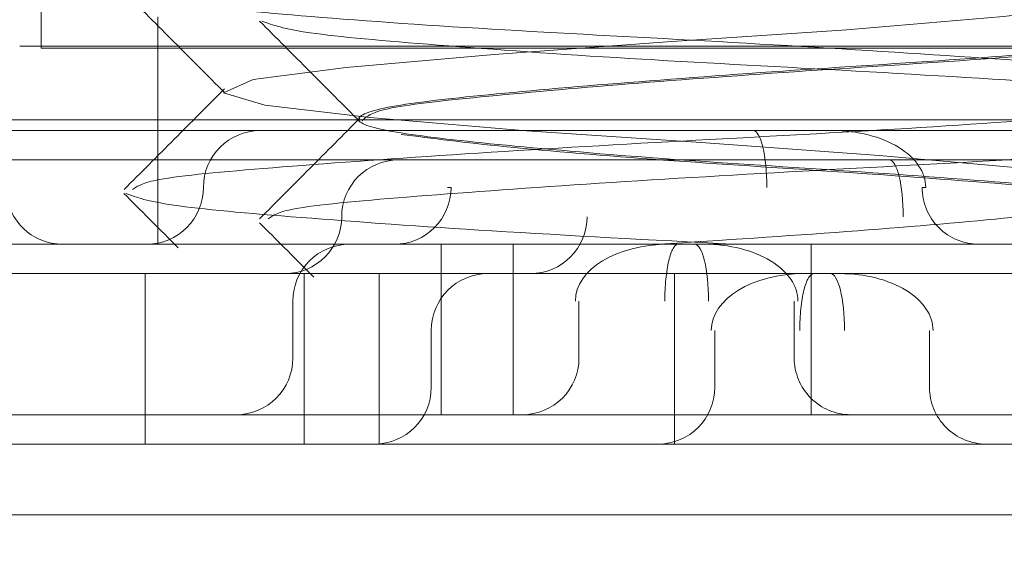
# Model space of a CAD drawing. Units: inches. Extents: x 0.3 to 10.6, y 0.4 to 8.2.
# Drawn here: x 4.8 to 4.8, y 4.7 to 4.7 of the extents above; entities that cross this region are included whole.
import ezdxf

# ---------------------------------------------------------------- set-up
doc = ezdxf.new("R2010")
doc.units = ezdxf.units.IN
doc.header["$MEASUREMENT"] = 0
doc.linetypes.add('HIDDEN', pattern=[0.07500000000000001, 0.05, -0.025])
doc.layers.add('SLD-0', color=179, linetype='Continuous')
doc.styles.add('SLDTEXTSTYLE0', font='TXT', dxfattribs={"width": 0.605})
doc.dimstyles.new('SLDDIMSTYLE0', dxfattribs={"dimtxt": 0.08089192708333333, "dimasz": 0.08089192708333333, "dimexe": 0, "dimexo": 0.0625, "dimgap": 0.02022298177083333, "dimtad": 0, "dimtih": 1, "dimtoh": 1, "dimdec": 0, "dimlfac": 35, "dimrnd": 1e-09, "dimzin": 12, "dimdsep": 46, "dimtxsty": 'SLDTEXTSTYLE0', "dimsah": 1, "dimcen": 0.09, "dimadec": 0, "dimazin": 3, "dimtfac": 1, "dimtofl": 0, "dimtmove": 0, "dimatfit": 3, "dimfxl": 0, "dimfrac": 2, "dimtolj": 1, "dimtzin": 12, "dimarcsym": 0})

# ---------------------------------------------------------------- blocks, each defined once
blk = doc.blocks.new('_D')
at = {"layer": 'SLD-0'}
for p, q in [((4.314059768091703, 4.687434383519987), (4.314059768091703, 4.985963275886351)), ((4.997492238832437, 4.687434383519987), (4.997492238832437, 4.985963275886351)), ((4.997492238832437, 4.946963275886351), (4.314059768091703, 4.946963275886351))]:
    blk.add_line(p, q, dxfattribs=at)
for points in [[(4.314059768091703, 4.946963275886351), (4.394951695175036, 4.934518364027377), (4.394951695175036, 4.959408187745326)], [(4.997492238832437, 4.946963275886351), (4.916600311749104, 4.959408187745326), (4.916600311749104, 4.934518364027377)]]:
    blk.add_solid(points, dxfattribs=at)
at = {"layer": 'SLD-0', "char_height": 0.08333333333333333, "attachment_point": 1, "style": 'SLDTEXTSTYLE0'}
for s, insert in [('%%c', (4.539709662049984, 5.054385587534015)), ('24', (4.657634436771931, 5.054385582950735))]:
    blk.add_mtext(s, dxfattribs=dict(at, insert=insert))

msp = doc.modelspace()

# ---------------------------------------------------------------- linework, layer by layer
at = {"color": 7, "linetype": 'HIDDEN', "lineweight": 0}
for p, q in [((4.793902575108924, 4.716179339412101), (4.793902575108924, 4.7036793394121)), ((4.79390257702118, 4.716179339412101), (4.79390257702118, 4.703693400154508)), ((4.794826013279551, 4.702126069416487), (4.794826013279551, 4.703925844444609)), ((4.793732878575333, 4.703693400154508), (4.808263355263638, 4.703693400154508)), ((4.793902575108924, 4.7036793394121), (4.806276032251781, 4.7036793394121)), ((4.795344155958447, 4.703347480138298), (4.795344155958447, 4.703335894086554)), ((4.813017486289184, 4.703111976789401), (4.766378239854382, 4.703111976789401)), ((4.796417875108919, 4.703115897116628), (4.796417875108919, 4.703104311064885)), ((4.793173790674576, 4.703025956930549), (4.798487131539379, 4.703025956930549)), ((4.798487131539379, 4.703025956930549), (4.800650261995512, 4.703025956930549)), ((4.800650261995512, 4.703025956930549), (4.802393239657325, 4.703025956930549)), ((4.792541979319515, 4.702793512640447), (4.793753733329769, 4.702793512640447)), ((4.793753733329769, 4.702793512640447), (4.799557051211871, 4.702793512640447)), ((4.800621556148824, 4.702793512640447), (4.799557051211871, 4.702793512640447)), ((4.80124528914121, 4.702793512640447), (4.800621556148824, 4.702793512640447)), ((4.801701133373199, 4.702793512640447), (4.80124528914121, 4.702793512640447)), ((4.797121674993737, 4.702576013173519), (4.797150073676891, 4.702576013173519)), ((4.80088109538286, 4.702576013173519), (4.800909494066016, 4.702576013173519)), ((4.791710691037783, 4.702126069416487), (4.806692527127946, 4.702126069416487)), ((4.797070188097904, 4.700776238145397), (4.797070188097904, 4.702126069416487)), ((4.797643040588146, 4.702126069416487), (4.797643040588146, 4.700776238145397)), ((4.800002819267563, 4.702126069416487), (4.800002819267563, 4.700776238145397)), ((4.790595161517456, 4.701893625126386), (4.80559527983576, 4.701893625126386)), ((4.794727400578498, 4.700543793855296), (4.794727400578498, 4.701893625126386)), ((4.795987341562857, 4.700543793855296), (4.795987341562857, 4.701893625126386)), ((4.796579586180112, 4.701893625126386), (4.796579586180112, 4.700543793855296)), ((4.79891858490156, 4.701893625126386), (4.79891858490156, 4.700543793855296)), ((4.795896727930885, 4.701676125659458), (4.795896727930885, 4.701226181902427)), ((4.798163085068772, 4.701226181902427), (4.798163085068772, 4.701676125659458)), ((4.799868083990979, 4.701676125659458), (4.799868083990979, 4.701226181902427)), ((4.796992958702491, 4.701443681369357), (4.796992958702491, 4.700993737612325)), ((4.799238763793908, 4.700993737612325), (4.799238763793908, 4.701443681369357)), ((4.800939843566788, 4.701443681369357), (4.800939843566788, 4.700993737612325)), ((4.770861195848486, 4.700776238145397), (4.806692527127946, 4.700776238145397)), ((4.769720223837307, 4.700543793855296), (4.80559527983576, 4.700543793855296)), ((4.810327202023055, 4.699983212273631), (4.763535223176635, 4.699983212273631))]:
    msp.add_line(p, q, dxfattribs=at)
at = {"color": 7, "linetype": 'HIDDEN', "lineweight": 0, "flags": 128}
msp.add_lwpolyline([(4.802661992541259, 4.704134544255283), (4.802684308437771, 4.704124514482199), (4.802355520503507, 4.704026913068444), (4.801525581488405, 4.703929311654687), (4.800283553838524, 4.703823729936611), (4.79889969619772, 4.70373043333809), (4.7974910467484, 4.703627587984078), (4.796319115279831, 4.703524742630067), (4.795581776275059, 4.703431446031546), (4.795346860621981, 4.70332586431347), (4.795675648556244, 4.703228262899715), (4.796505587571347, 4.703130661485957), (4.797747615221228, 4.703025079767882), (4.799131472862031, 4.702931783169361), (4.800540122311351, 4.70282893781535), (4.801712053779922, 4.702726092461339), (4.802449392784693, 4.702632795862817), (4.802449392784693, 4.702632795862817)], dxfattribs=at)
at = {"color": 7, "linetype": 'HIDDEN', "lineweight": 0}
for centre, radius, start, end in [((4.795637929402427, 4.702576013173519), 0.0004499437570304465, 90, 180), ((4.796733467508767, 4.702343568883417), 0.0004499437570304465, 90, 180), ((4.794073678188635, 4.702576013173519), 0.0004499437570313347, 180, 270.0000000000008), ((4.794738041888366, 4.702576013173519), 0.0004499437570313347, 270.0000000000008, 0), ((4.796700129919861, 4.702576013173519), 0.0004499437570313347, 270.0000000000008, 0), ((4.801331039139892, 4.702576013173519), 0.0004499437570313347, 180, 270.0000000000008), ((4.795833579994706, 4.702343568883417), 0.0004499437570304465, 270.0000000000008, 0), ((4.797777332758622, 4.702343568883417), 0.0004499437570304465, 270.0000000000008, 0), ((4.796346671687917, 4.701676125659458), 0.0004499437570313347, 90, 180), ((4.797442902459522, 4.701443681369357), 0.0004499437570304465, 90, 180), ((4.795446784173856, 4.701226181902427), 0.0004499437570304465, 270.0000000000008, 0), ((4.797713141311743, 4.701226181902427), 0.0004499437570304465, 270.0000000000008, 0), ((4.80031802774801, 4.701226181902427), 0.0004499437570313347, 180, 270.0000000000008), ((4.796543014945461, 4.700993737612325), 0.0004499437570304465, 270.0000000000008, 0), ((4.798788820036878, 4.700993737612325), 0.0004499437570304465, 270.0000000000008, 0), ((4.801389787323818, 4.700993737612325), 0.0004499437570295584, 180, 270.0000000000008)]:
    msp.add_arc(centre, radius, start, end, dxfattribs=at)
for centre, major_axis, ratio, start_param, end_param in [((4.799544037520373, 4.702576013173519), (0, 0.0004499437570304465), 0.2376028446875213, 4.712388980384693, 6.283185307179586), ((4.800173311834883, 4.702576013173519), (0.0007361822311322541, 0), 0.6111852989692912, 0, 1.570796326794897), ((4.800621556148824, 4.702343568883417), (0, 0.0004499437570304465), 0.244903911698603, 4.712388980384693, 6.283185307179586), ((4.79887086861675, 4.701676125659458), (0.0007361822311313659, 0), 0.611185298968822, 1.570796326794897, 3.141592653589793), ((4.798949527906064, 4.701676125659458), (0, 0.0004499437570295584), 0.2376028446879903, 0, 1.570796326794897), ((4.799081641153688, 4.701676125659458), (0, 0.0004499437570295584), 0.2376028446879903, 4.712388980384693, 6.283185307179586), ((4.799160300443002, 4.701676125659458), (0.0007361822311322541, 0), 0.6111852989692912, 0, 1.570796326794897), ((4.79994480549774, 4.701443681369357), (0.0007339259785279495, 0), 0.6130642192718397, 1.570796326794897, 3.141592653589793), ((4.800022772121788, 4.701443681369357), (0, 0.0004499437570295584), 0.2449039117010604, 0, 1.570796326794897), ((4.800155835238908, 4.701443681369357), (0, 0.0004499437570295584), 0.2449039116990864, 4.712388980384693, 6.283185307179586), ((4.800233801862956, 4.701443681369357), (0.0007339259785279495, 0), 0.61306421927426, 0, 1.570796326794897)]:
    msp.add_ellipse(centre, major_axis=major_axis, ratio=ratio, start_param=start_param, end_param=end_param, dxfattribs=at)
for points, knots in [([(4.800540122404324, 4.715618926559345), (4.800958302213237, 4.715583823366541), (4.801781577786905, 4.715514715292507), (4.802542473852421, 4.715424640372194), (4.802782208044618, 4.71531594302603), (4.80244095115999, 4.715219601482396), (4.801582603668449, 4.715123259938736), (4.800334653109613, 4.715014562591421), (4.798881580503807, 4.714924487669085), (4.79745052678523, 4.714820276398027), (4.796260057261685, 4.71471606512697), (4.795485798348612, 4.714625990204634), (4.795249727919408, 4.714517292857316), (4.795590014831248, 4.714420951313662), (4.796448621473429, 4.714324609770009), (4.797696501443572, 4.714215912422691), (4.799149592514246, 4.714125837500355), (4.800580641198643, 4.714021626229298), (4.801771112075957, 4.713917414958241), (4.802545370634222, 4.713827340035905), (4.802781441160707, 4.713718642688587), (4.802441154223112, 4.713622301144933), (4.801582547587811, 4.713525959601281), (4.800334667615794, 4.713417262253962), (4.798881576545611, 4.713327187331627), (4.797450527861081, 4.713222976060569), (4.796260056983803, 4.713118764789511), (4.795485798425528, 4.713028689867175), (4.795249727899045, 4.712919992519859), (4.795590014836639, 4.712823650976205), (4.79644862147194, 4.712727309432552), (4.797696501443958, 4.712618612085233), (4.799149592514141, 4.712528537162898), (4.800580641198671, 4.71242432589184), (4.801771112075949, 4.712320114620782), (4.802545370634225, 4.712230039698447), (4.802781441160707, 4.712121342351129), (4.802441154223112, 4.712025000807476), (4.801582547587811, 4.711928659263823), (4.800334667615794, 4.711819961916505), (4.798881576545611, 4.711729886994169), (4.797450527861081, 4.711625675723112), (4.796260056983803, 4.711521464452054), (4.795485798425528, 4.711431389529718), (4.795249727899045, 4.7113226921824), (4.795590014836639, 4.711226350638747), (4.79644862147194, 4.711130009095092), (4.797696501443958, 4.711021311747776), (4.799149592514141, 4.71093123682544), (4.800580641198671, 4.710827025554383), (4.801771112075949, 4.710722814283325), (4.802545370634225, 4.710632739360989), (4.802781441160707, 4.710524042013672), (4.802441154223112, 4.710427700470018), (4.801582547587811, 4.710331358926365), (4.800334667615794, 4.710222661579047), (4.798881576545611, 4.710132586656711), (4.797450527861081, 4.710028375385653), (4.796260056983803, 4.709924164114596), (4.795485798425528, 4.709834089192261), (4.795249727899045, 4.709725391844943), (4.795590014836639, 4.709629050301289), (4.79644862147194, 4.709532708757635), (4.797696501443958, 4.709424011410318), (4.799149592514141, 4.709333936487982), (4.800580641198671, 4.709229725216925), (4.801771112075949, 4.709125513945867), (4.802545370634225, 4.709035439023531), (4.802781441160707, 4.708926741676215), (4.802441154223112, 4.70883040013256), (4.801582547587811, 4.708734058588907), (4.800334667615794, 4.708625361241589), (4.798881576545611, 4.708535286319253), (4.797450527861081, 4.708431075048196), (4.796260056983803, 4.708326863777138), (4.795485798425528, 4.708236788854802), (4.795249727899045, 4.708128091507485), (4.795590014836639, 4.708031749963832), (4.79644862147194, 4.707935408420178), (4.797696501443958, 4.70782671107286), (4.799149592514141, 4.707736636150524), (4.800580641198671, 4.707632424879467), (4.801771112075949, 4.707528213608409), (4.802545370634225, 4.707438138686074), (4.802781441160707, 4.707329441338756), (4.802441154223112, 4.707233099795102), (4.801582547587811, 4.707136758251449), (4.800334667615794, 4.707028060904132), (4.798881576545611, 4.706937985981796), (4.797450527861081, 4.706833774710738), (4.796260056983803, 4.706729563439681), (4.795485798425528, 4.706639488517345), (4.795249727899045, 4.706530791170027), (4.795590014836639, 4.706434449626373), (4.79644862147194, 4.706338108082719), (4.797696501443958, 4.706229410735403), (4.799149592514141, 4.706139335813067), (4.800580641198671, 4.706035124542009), (4.801771112075949, 4.705930913270952), (4.802545370634225, 4.705840838348616), (4.802781441160707, 4.705732141001298), (4.802441154223112, 4.705635799457644), (4.801582547587811, 4.705539457913991), (4.800334667615794, 4.705430760566673), (4.798881576545611, 4.705340685644337), (4.797450527861081, 4.70523647437328), (4.796260056983803, 4.705132263102223), (4.795485798425528, 4.705042188179887), (4.795249727899045, 4.70493349083257), (4.795590014836639, 4.704837149288916), (4.79644862147194, 4.704740807745262), (4.797696501443958, 4.704632110397944), (4.799149592514141, 4.704542035475609), (4.800580641198671, 4.70443782420455), (4.801771112075949, 4.704333612933493), (4.802545370634224, 4.704243538011158), (4.802781441160707, 4.70413484066384), (4.802441154223112, 4.704038499120187), (4.801582547587811, 4.703942157576533), (4.800334667615793, 4.703833460229216), (4.798881576545616, 4.703743385306877), (4.797450527861062, 4.703639174035833), (4.796260056983873, 4.703534962764727), (4.79548579842527, 4.703444887842569), (4.795249727900038, 4.70333619049457), (4.795590014833046, 4.703239848953417), (4.796448621485512, 4.703143507400407), (4.797696501392691, 4.703034810088431), (4.799149592699359, 4.702944735037189), (4.800580640481583, 4.702840524257978), (4.801771114714209, 4.702736311157921), (4.802545360965407, 4.702646242944176), (4.80278147854018, 4.702537519950818), (4.802441018875279, 4.702441272560879), (4.801583058739587, 4.702344578610067), (4.800254301860383, 4.702230477090641), (4.799192341337061, 4.702162399665781), (4.798625614692656, 4.702126069416487)], [0, 0, 0, 0, 0.00747170539027128, 0.01470963544948427, 0.02224702168032198, 0.02959070951036786, 0.03693439734041427, 0.0444717835712518, 0.05170971387941464, 0.05918141953862415, 0.06665312519783355, 0.07389105550599603, 0.08142844173683374, 0.08877212956687966, 0.09611581739692604, 0.1036532036277636, 0.1108911339359264, 0.118362839595136, 0.1258345452543452, 0.1330724755625078, 0.1406098617933454, 0.1479535496233914, 0.1552972374534377, 0.1628346236842753, 0.1700725539924382, 0.1775442596516477, 0.1850159653108571, 0.1922538956190196, 0.1997912818498573, 0.2071349696799032, 0.2144786575099495, 0.2220160437407871, 0.2292539740489499, 0.2367256797081595, 0.2441973853673688, 0.2514353156755313, 0.258972701906369, 0.2663163897364149, 0.2736600775664613, 0.2811974637972988, 0.2884353941054617, 0.2959070997646711, 0.3033788054238805, 0.310616735732043, 0.3181541219628807, 0.3254978097929266, 0.3328414976229729, 0.3403788838538105, 0.3476168141619732, 0.3550885198211828, 0.3625602254803919, 0.3697981557885549, 0.3773355420193926, 0.3846792298494386, 0.3920229176794849, 0.3995603039103225, 0.4067982342184852, 0.4142699398776948, 0.4217416455369039, 0.428979575845067, 0.4365169620759046, 0.4438606499059505, 0.4512043377359969, 0.4587417239668345, 0.4659796542749974, 0.4734513599342068, 0.4809230655934162, 0.4881609959015788, 0.4956983821324164, 0.5030420699624624, 0.5103857577925087, 0.5179231440233463, 0.5251610743315092, 0.5326327799907185, 0.540104485649928, 0.5473424159580905, 0.5548798021889282, 0.5622234900189741, 0.5695671778490204, 0.5771045640798581, 0.584342494388021, 0.5918142000472303, 0.5992859057064398, 0.6065238360146024, 0.61406122224544, 0.6214049100754859, 0.6287485979055322, 0.6362859841363698, 0.6435239144445327, 0.650995620103742, 0.6584673257629515, 0.6657052560711141, 0.6732426423019517, 0.6805863301319977, 0.6879300179620434, 0.6954674041928813, 0.7027053345010442, 0.7101770401602535, 0.7176487458194626, 0.7248866761276258, 0.7324240623584635, 0.7397677501885094, 0.7471114380185551, 0.7546488242493931, 0.761886754557556, 0.7693584602167653, 0.7768301658759744, 0.7840680961841375, 0.7916054824149752, 0.7989491702450211, 0.8062928580750676, 0.813830244305905, 0.8210681746140678, 0.8285398802732773, 0.8360115859324864, 0.8432495162406494, 0.850786902471487, 0.8581305903015329, 0.8654742781315792, 0.8730116643624167, 0.8802495946705795, 0.8877213003297891, 0.895193005988998, 0.9024309362971612, 0.9099683225279989, 0.9173120103580448, 0.924655698188091, 0.9321930844189287, 0.9394310147270915, 0.9469027203863009, 0.95437442604551, 0.961612356353673, 0.9691497425845107, 0.9764934304145566, 0.9838371182446028, 0.9913745044754405, 1, 1, 1, 1]), ([(4.794559792279176, 4.704124168076168), (4.794692220273883, 4.703991503663386), (4.794957051261498, 4.703726199884253), (4.795221780539015, 4.703460823301269), (4.795354132681676, 4.70332814753643)], [0, 0, 0, 0, 0.5000472033126175, 1, 1, 1, 1]), ([(4.794954378336258, 4.704032706094315), (4.79525547242597, 4.704000874623688), (4.79586557628947, 4.703936374841482), (4.797418671782559, 4.70382764144744), (4.799178406526724, 4.703737659140737), (4.800911332669966, 4.703633149140165), (4.802394989395366, 4.703530015893838), (4.802928436875277, 4.703467836308747), (4.803190935034275, 4.703437239057418)], [0, 0, 0, 0, 0.1657734570285068, 0.3359050544501777, 0.4992985535017859, 0.6679525272250926, 0.8366065009483962, 1, 1, 1, 1]), ([(4.795633535853557, 4.703892564255598), (4.795765965576195, 4.703759897976868), (4.796030799874202, 4.703494590611597), (4.796295532306349, 4.703229209974286), (4.796427885953624, 4.703096532255205)], [0, 0, 0, 0, 0.5000474773659439, 1, 1, 1, 1]), ([(4.795650140957727, 4.703892746729469), (4.795736699853652, 4.703861744698858), (4.795914606291809, 4.70379802553074), (4.796988627674435, 4.703704090833694), (4.798496581815614, 4.703595155694059), (4.800269859309857, 4.703505226160066), (4.801997993607664, 4.703400701790727), (4.803479153076784, 4.703297572340801), (4.804009063237216, 4.703235392261725), (4.804269820756532, 4.703204794767316)], [0, 0, 0, 0, 0.1357579385609989, 0.2790263327951851, 0.4260612152667986, 0.5672727497128909, 0.7130306076334, 0.8587884655539109, 1, 1, 1, 1]), ([(4.803734018243475, 4.703896767436941), (4.803663881503041, 4.703866361683802), (4.803518281767333, 4.703803241133948), (4.802639029758776, 4.703709874629876), (4.801398903364186, 4.703600974204918), (4.799942359828235, 4.703510952404677), (4.798513151210218, 4.703406726649696), (4.797325319930022, 4.703302519277125), (4.796555230005272, 4.703212443320065), (4.796323894863695, 4.703103746306037), (4.79666890059504, 4.703007404492151), (4.79753136926066, 4.702911063702419), (4.798781985695569, 4.702802363576785), (4.800235056720378, 4.702712298769519), (4.801667992403192, 4.702608048909346), (4.802844491940874, 4.702503981135981), (4.803627131745464, 4.702416546264359), (4.803699063390113, 4.702349584438408), (4.803733800926658, 4.702317246947899)], [0, 0, 0, 0, 0.05830304109300008, 0.1210336739587402, 0.1854189010212847, 0.2472461408736539, 0.3110703168783959, 0.3748944928831371, 0.4367217327355045, 0.5011069597980523, 0.5638375926637914, 0.6265682255295307, 0.6909534525920775, 0.7527806924444468, 0.8166048684491876, 0.8804290444539289, 0.9422562843062963, 0.9999999999999999, 0.9999999999999999, 0.9999999999999999, 0.9999999999999999]), ([(4.803733800926658, 4.703902961233614), (4.803742574572248, 4.703899321843855), (4.803834217358586, 4.703861307564075), (4.803473367925903, 4.703794554475041), (4.802657273921495, 4.703698104105523), (4.801394025735697, 4.703589433827753), (4.799944258968232, 4.70349936121278), (4.79851042244868, 4.703395113481215), (4.797334165080742, 4.703291045135621), (4.79655146430524, 4.703203610408068), (4.796479540287408, 4.703136648564096), (4.796444806434039, 4.703104311064885)], [0, 0, 0, 0, 0.01313760127415779, 0.1372253271690991, 0.2613130530640439, 0.3886737386244833, 0.5109744590406421, 0.6372253271690965, 0.763476195297551, 0.8857769157137088, 1, 1, 1, 1]), ([(4.795354242984023, 4.703355716280261), (4.795221833906164, 4.703222977494617), (4.794956986167189, 4.702957470266408), (4.794692051154455, 4.702692052483695), (4.794559568851586, 4.702559328768874)], [0, 0, 0, 0, 0.4999441504415077, 1, 1, 1, 1]), ([(4.803408911331382, 4.703356669840772), (4.803436294055075, 4.703348290484878), (4.803576302674244, 4.703305446607791), (4.803145965304654, 4.703234061555469), (4.802146696552414, 4.703137719259089), (4.800616603281811, 4.703029007328238), (4.798854447762445, 4.702938952061642), (4.797108455386133, 4.7028347189622), (4.795679308481352, 4.702730556395851), (4.794756790592287, 4.702647971711889), (4.794666062526904, 4.702586465890835), (4.794626311263518, 4.702559517954911)], [0, 0, 0, 0, 0.0302247954513747, 0.1545402102149417, 0.2788556249785067, 0.4064392591559961, 0.5289699161644785, 0.6554454634007937, 0.7819210106371082, 0.9044516676455896, 1, 1, 1, 1]), ([(4.796427992458466, 4.703124175815818), (4.796295584186268, 4.702991437629057), (4.796030738107822, 4.702725931647898), (4.795765803962894, 4.702460514903772), (4.795633322118495, 4.702327791732866)], [0, 0, 0, 0, 0.4999442429949615, 1, 1, 1, 1]), ([(4.804481028538876, 4.703125122645871), (4.804509062398262, 4.703116441552291), (4.804648407999336, 4.703073291153832), (4.804213915243359, 4.703001612835537), (4.80320924618965, 4.702905276171266), (4.801676254282873, 4.702796562806845), (4.799913145272418, 4.702706507548728), (4.798168429443083, 4.702602275845846), (4.796743034222156, 4.70249810770679), (4.795826986896752, 4.702415803731596), (4.795739607250285, 4.702354614303263), (4.795701570351995, 4.702327978168236)], [0, 0, 0, 0, 0.03130911440716137, 0.1556256420533394, 0.27994216969952, 0.4075269460170107, 0.5300586999307976, 0.65653537938742, 0.7830120588440481, 0.9055438127578322, 1, 1, 1, 1]), ([(4.79675439276525, 4.702995818609613), (4.797003377347105, 4.702963985989804), (4.797507913771904, 4.702899481127413), (4.798787463748673, 4.702790763249614), (4.800235674184611, 4.702700764573465), (4.801659599842611, 4.702596262010828), (4.802876919544687, 4.702493134047427), (4.803312856531265, 4.702430949638913), (4.803527360923802, 4.702400351572716)], [0, 0, 0, 0, 0.1657704395981643, 0.3359132694438184, 0.4992964247103047, 0.6679566347219109, 0.836616844733515, 1, 1, 1, 1]), ([(4.794558499444321, 4.702528154151845), (4.794690925001601, 4.702395499023114), (4.79483409138121, 4.702252084451885), (4.794977214870567, 4.702108631212605), (4.794987952475126, 4.7020978688691)], [0, 0, 0, 0, 0.924976643542467, 1, 1, 1, 1]), ([(4.794573780362791, 4.702528321608107), (4.794658903141276, 4.702497193922656), (4.794833441271513, 4.702433368844175), (4.795903056727539, 4.702338983750066), (4.797477141526906, 4.70222656473081), (4.798733021058344, 4.702160496142826), (4.799387429185715, 4.702126069416487)], [0, 0, 0, 0, 0.2324826736359414, 0.4766889884404774, 0.7273154227496192, 1, 1, 1, 1]), ([(4.802661992541259, 4.702537243917826), (4.802670165935859, 4.702533892838731), (4.802762168182928, 4.702496172060293), (4.802404225314393, 4.702429763500199), (4.801592969817229, 4.702333033438758), (4.800300804790117, 4.702222793210645), (4.799301855555662, 4.702158634827627), (4.798794810474463, 4.702126069416487)], [0, 0, 0, 0, 0.0233152979217599, 0.2624441746500623, 0.5015730513783762, 0.7470092333839883, 1, 1, 1, 1]), ([(4.795632248085285, 4.702296543708553), (4.795764673208142, 4.702163888897602), (4.795908003021298, 4.702020310482436), (4.796051289520174, 4.701876693436745), (4.796062190915076, 4.701865766893476)], [0, 0, 0, 0, 0.9239188968450704, 1, 1, 1, 1])]:
    msp.add_open_spline(points, degree=3, knots=knots, dxfattribs=at)

# ---------------------------------------------------------------- dimensions: what is measured, and where the dimension line sits
at = {"layer": 'SLD-0'}
dim = msp.add_linear_dim(base=(4.314059768091703, 5.009072893073783), p1=(4.997492238832437, 4.648434383519987), p2=(4.314059768091703, 4.648434383519987), text='%%c<>', dimstyle='SLDDIMSTYLE0', dxfattribs=at)
dim.commit()
dim.dimension.update_dxf_attribs({"geometry": '_D', "text_midpoint": (4.660396291517599, 5.009072893073783), "dimtype": 160})

doc.saveas('drawing.dxf')
